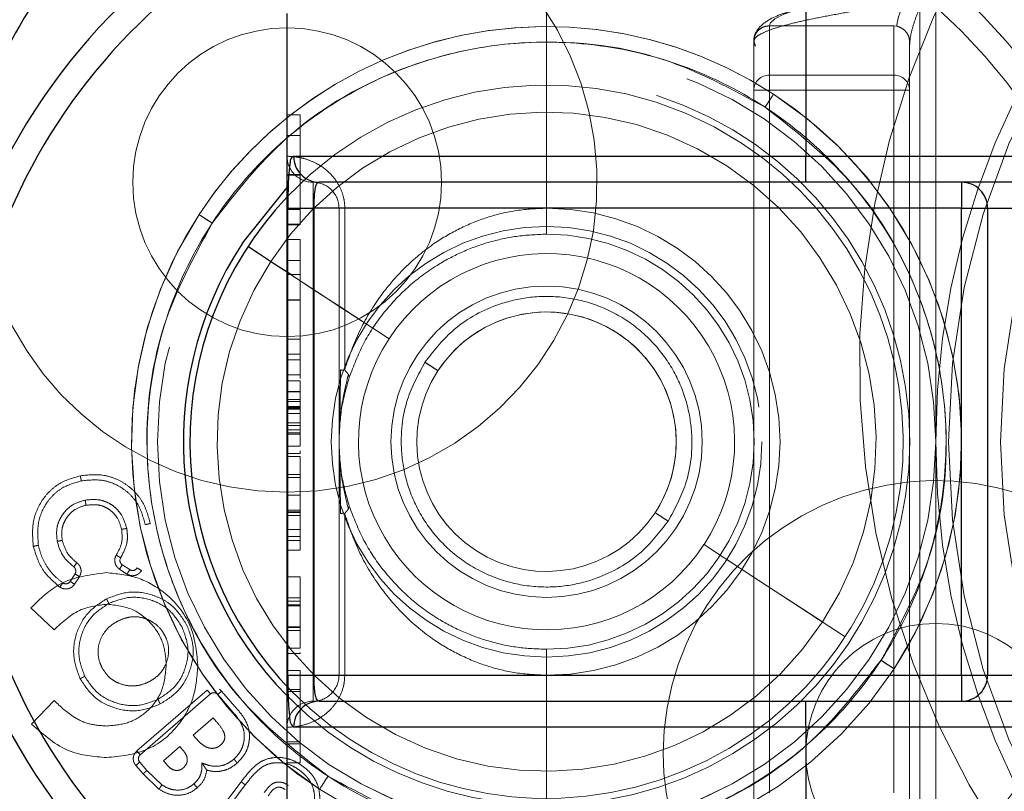
# Model space of a CAD drawing. Units: millimetres. Extents: x 2 to 424, y 4 to 413.
# Drawn here: x 200 to 201, y 193 to 194 of the extents above; entities that cross this region are included whole.
import ezdxf

# ---------------------------------------------------------------- set-up
doc = ezdxf.new("R2010")
doc.units = ezdxf.units.MM
doc.linetypes.add('HIDDEN', pattern=[1.905, 1.27, -0.635])

msp = doc.modelspace()

# ---------------------------------------------------------------- linework, layer by layer
at = {"color": 7, "linetype": 'Continuous', "lineweight": 25}
for p, q in [((200.50506, 193.63352), (200.50506, 193.45004)), ((200.00507, 192.76254), (200.00507, 193.58754)), ((200.01134, 193.45004), (200.50506, 193.45004)), ((200.50506, 193.45004), (200.81882, 193.45004)), ((200.50506, 193.42504), (200.50506, 193.45004)), ((199.96205, 193.36647), (200.00507, 193.41999)), ((200.50506, 193.42504), (200.03602, 193.42504)), ((200.83463, 193.42504), (200.50506, 193.42504)), ((200.65507, 193.42504), (200.65507, 193.40004)), ((200.00576, 192.95004), (200.00576, 193.40004)), ((200.00576, 193.40004), (200.03073, 193.40004)), ((200.65507, 193.40004), (200.03073, 193.40004)), ((200.03073, 193.40004), (200.03073, 192.95004)), ((200.65507, 193.40004), (200.68006, 193.40004)), ((200.65507, 192.95004), (200.65507, 193.40004)), ((200.68006, 193.40004), (200.70506, 193.40004)), ((200.68006, 193.40004), (200.68006, 192.95004)), ((200.00576, 192.95004), (200.03073, 192.95004)), ((200.03073, 192.95004), (200.65507, 192.95004)), ((200.65507, 192.95004), (200.65507, 192.92504)), ((200.65507, 192.95004), (200.68006, 192.95004)), ((200.68006, 192.95004), (200.70506, 192.95004)), ((200.03602, 192.92504), (200.50506, 192.92504)), ((200.50506, 192.90004), (200.50506, 192.92504)), ((200.50506, 192.92504), (200.83463, 192.92504)), ((200.50506, 192.90004), (200.01134, 192.90004)), ((200.81882, 192.90004), (200.50506, 192.90004)), ((200.50506, 192.90004), (200.50506, 192.71657))]:
    msp.add_line(p, q, dxfattribs=at)
at = {"color": 7, "linetype": 'HIDDEN', "lineweight": 18}
for p, q in [((200.63006, 193.60806), (200.63006, 193.17504)), ((200.61482, 193.5998), (200.61482, 192.76386)), ((200.61482, 193.59374), (200.61482, 192.76839)), ((200.25507, 193.40004), (200.25507, 193.58754)), ((200.46982, 193.52823), (200.46982, 193.57578)), ((200.58982, 193.57578), (200.46983, 193.57578)), ((200.58982, 193.57578), (200.58982, 193.52823)), ((200.59249, 193.57544), (200.58982, 193.57578)), ((200.59249, 193.57544), (200.59249, 193.57578)), ((200.45482, 193.56069), (200.45482, 193.56013)), ((200.60483, 193.56054), (200.60483, 193.5529)), ((200.45482, 193.56013), (200.45482, 192.7975)), ((200.60483, 193.5529), (200.60483, 192.80276)), ((200.46982, 193.51385), (200.46982, 193.52823)), ((200.58982, 193.52823), (200.46982, 193.52823)), ((200.58982, 193.51385), (200.58982, 193.52823)), ((200.46982, 193.51385), (200.45482, 193.51385)), ((200.46982, 192.83673), (200.46982, 193.51385)), ((200.46982, 193.51385), (200.58982, 193.51385)), ((200.58982, 193.51385), (200.58982, 192.83673)), ((200.58982, 193.51385), (200.60483, 193.51385)), ((200.01756, 193.49011), (200.00507, 193.49011)), ((200.01756, 193.49011), (200.01756, 193.4318)), ((200.01756, 193.47006), (200.00507, 193.47006)), ((200.01756, 193.43258), (200.00507, 193.43258)), ((200.01756, 193.4322), (200.00507, 193.4322)), ((200.01756, 193.43211), (200.00507, 193.43211)), ((200.01756, 193.4318), (200.00507, 193.4318)), ((200.01756, 193.4318), (200.01756, 193.38414)), ((200.03006, 193.42504), (200.03006, 192.92504)), ((200.05506, 192.95004), (200.05506, 193.40004)), ((200.06062, 193.40004), (200.05506, 193.40004)), ((200.06062, 193.24488), (200.06062, 193.40004)), ((200.25507, 193.40004), (200.25507, 193.37504)), ((200.01756, 193.39884), (200.00507, 193.39884)), ((200.01756, 193.38458), (200.00507, 193.38458)), ((200.01756, 193.38414), (200.00507, 193.38414)), ((200.01756, 193.36981), (200.00507, 193.36981)), ((200.01756, 193.36981), (200.01756, 193.31159)), ((200.01756, 193.34976), (200.00507, 193.34976)), ((200.01756, 193.33603), (200.00507, 193.33603)), ((200.01756, 193.3119), (200.00507, 193.3119)), ((200.01756, 193.31159), (200.00507, 193.31159)), ((200.01756, 193.3115), (200.00507, 193.3115)), ((200.01756, 193.31143), (200.00507, 193.31143)), ((200.01756, 193.31159), (200.01756, 193.25381)), ((200.01756, 193.27386), (200.00507, 193.27386)), ((200.01756, 193.25954), (200.00507, 193.25954)), ((200.01756, 193.25954), (200.01756, 193.23949)), ((200.01756, 193.25381), (200.00507, 193.25381)), ((200.01756, 193.23949), (200.00507, 193.23949)), ((200.01756, 193.23949), (200.01756, 193.23603)), ((200.06412, 193.24003), (200.06494, 193.23712)), ((200.01756, 193.23376), (200.00507, 193.23376)), ((200.01756, 193.23376), (200.01756, 193.21586)), ((200.01756, 193.2234), (200.00507, 193.2234)), ((200.01756, 193.22295), (200.00507, 193.22295)), ((200.01756, 193.21586), (200.00507, 193.21586)), ((200.01756, 193.21371), (200.00507, 193.21371)), ((200.01756, 193.21586), (200.01756, 193.19308)), ((200.01756, 193.20892), (200.00507, 193.20892)), ((200.01756, 193.20839), (200.00507, 193.20839)), ((200.01756, 193.20794), (200.00507, 193.20794)), ((200.01756, 193.20742), (200.00507, 193.20742)), ((200.01756, 193.20655), (200.00507, 193.20655)), ((200.01756, 193.20234), (200.00507, 193.20234)), ((200.01756, 193.19308), (200.00507, 193.19308)), ((200.01756, 193.1908), (200.00507, 193.1908)), ((200.01756, 193.19308), (200.01756, 193.17075)), ((200.01756, 193.19155), (200.01756, 193.1865)), ((200.01756, 193.1865), (200.00507, 193.1865)), ((200.01756, 193.18364), (200.00507, 193.18364)), ((200.01756, 193.18234), (200.00507, 193.18234)), ((200.05507, 193.17504), (200.05509, 193.17504)), ((200.05509, 193.17504), (200.0551, 193.17504)), ((200.0551, 193.17504), (200.0551, 193.17504)), ((200.63006, 193.17504), (200.63006, 192.74203)), ((200.01756, 193.17075), (200.00507, 193.17075)), ((200.01756, 193.16359), (200.00507, 193.16359)), ((200.01756, 193.16625), (200.01756, 193.16359)), ((200.01756, 193.16072), (200.00507, 193.16072)), ((200.01756, 193.16072), (200.01756, 193.14354)), ((200.01756, 193.14354), (200.00507, 193.14354)), ((200.01756, 193.14354), (200.01756, 193.12349)), ((200.01756, 193.14067), (200.00507, 193.14067)), ((200.01756, 193.12349), (200.00507, 193.12349)), ((200.01756, 193.12349), (200.01756, 193.1074)), ((200.01756, 193.10899), (200.00507, 193.10899)), ((200.01756, 193.1074), (200.00507, 193.1074)), ((200.01756, 193.10695), (200.00507, 193.10695)), ((200.01756, 193.1074), (200.01756, 193.09055)), ((200.06062, 192.95004), (200.06062, 193.10521)), ((200.06494, 193.11297), (200.06412, 193.11006)), ((200.01756, 193.10395), (200.00507, 193.10395)), ((200.01756, 193.09055), (200.00507, 193.09055)), ((200.01756, 193.09055), (200.01756, 193.0705)), ((200.01756, 193.08368), (200.00507, 193.08368)), ((200.01756, 193.07981), (200.00507, 193.07981)), ((200.01756, 193.0705), (200.00507, 193.0705)), ((199.8435, 193.05225), (199.85071, 193.04758)), ((199.84622, 193.05645), (199.85343, 193.05177)), ((199.79598, 193.04043), (199.80065, 193.04768)), ((199.80019, 193.03772), (199.80485, 193.04497)), ((200.01756, 193.04472), (200.00507, 193.04472)), ((200.01756, 193.04472), (200.01756, 193.02136)), ((200.01756, 193.02467), (200.00507, 193.02467)), ((200.01756, 193.02136), (200.00507, 193.02136)), ((200.01756, 193.02136), (200.01756, 192.97598)), ((199.7582, 193.01514), (199.78051, 192.99381)), ((200.01756, 193.01787), (200.00507, 193.01787)), ((200.01756, 193.01784), (200.00507, 193.01784)), ((200.01756, 193.01686), (200.00507, 193.01686)), ((200.01756, 192.99674), (200.00507, 192.99674)), ((200.01756, 192.99603), (200.00507, 192.99603)), ((200.01756, 192.99325), (200.00507, 192.99325)), ((200.01756, 192.97598), (200.00507, 192.97598)), ((200.25507, 192.97504), (200.25507, 192.95004)), ((200.01756, 192.97096), (200.00507, 192.97096)), ((200.01756, 192.97184), (200.01756, 192.97096)), ((200.01756, 192.95449), (200.00507, 192.95449)), ((200.01756, 192.95449), (200.01756, 192.93643)), ((200.05506, 192.95004), (200.06062, 192.95004)), ((200.25507, 192.76254), (200.25507, 192.95004)), ((199.92786, 192.93581), (199.86023, 192.87713)), ((199.92786, 192.93581), (199.93114, 192.93203)), ((199.94197, 192.93481), (199.93988, 192.93662)), ((199.95701, 192.91748), (199.94197, 192.93481)), ((200.01756, 192.93643), (200.00507, 192.93643)), ((200.01756, 192.93444), (200.00507, 192.93444)), ((200.01756, 192.93643), (200.01756, 192.88575)), ((199.78051, 192.92577), (199.75887, 192.90306)), ((199.93114, 192.93203), (199.86351, 192.87335)), ((199.95318, 192.91425), (199.93819, 192.93153)), ((199.93368, 192.90914), (199.91441, 192.89242)), ((199.93679, 192.90556), (199.93368, 192.90914)), ((199.91441, 192.89242), (199.917, 192.88946)), ((199.90163, 192.88133), (199.8858, 192.86759)), ((199.90433, 192.87822), (199.90163, 192.88133)), ((200.01756, 192.88575), (200.00507, 192.88575)), ((200.01756, 192.88389), (200.00507, 192.88389)), ((200.01756, 192.88575), (200.01756, 192.8657)), ((199.85923, 192.86303), (199.86621, 192.85497)), ((199.863, 192.8663), (199.86997, 192.85826)), ((199.8858, 192.86759), (199.88899, 192.86391)), ((200.01756, 192.8657), (200.00507, 192.8657)), ((199.86621, 192.85497), (199.88157, 192.84025)), ((199.88435, 192.84441), (199.86997, 192.85826)), ((199.9607, 192.84745), (199.92797, 192.80394)), ((199.96468, 192.84442), (199.93196, 192.80093))]:
    msp.add_line(p, q, dxfattribs=at)
at = {"color": 7, "linetype": 'HIDDEN', "lineweight": 18, "flags": 128}
for points in [[(200.61482, 193.61545), (200.61482, 193.61545), (200.60002, 193.61286), (200.5753, 193.60847), (200.55242, 193.60421), (200.53077, 193.59983), (200.51214, 193.59557), (200.496, 193.59118), (200.48373, 193.58692), (200.47501, 193.58253), (200.47055, 193.57827), (200.46984, 193.57578), (200.46984, 193.57578)], [(199.98926, 193.3487), (200.01478, 193.33203), (200.03583, 193.31827), (200.05791, 193.30385), (200.07761, 193.29098), (200.09222, 193.28143), (200.10333, 193.27418)], [(200.08135, 193.28853), (200.05584, 193.30521), (200.03478, 193.31896), (200.01271, 193.33338), (200.00866, 193.33603)], [(200.4068, 193.07591), (200.41791, 193.06865), (200.43252, 193.05911), (200.45222, 193.04624), (200.4743, 193.03181), (200.49535, 193.01806), (200.52087, 193.00139)], [(200.54284, 192.98703), (200.53174, 192.99429), (200.51712, 193.00383), (200.49742, 193.0167), (200.47535, 193.03113), (200.4543, 193.04488), (200.42878, 193.06155)], [(199.93819, 192.93153), (199.93826, 192.93159), (199.93848, 192.93178), (199.93883, 192.93208), (199.9393, 192.93249), (199.93987, 192.93299), (199.94052, 192.93355), (199.94123, 192.93417), (199.94197, 192.93481)]]:
    msp.add_lwpolyline(points, dxfattribs=at)
at = {"color": 8, "linetype": 'Continuous', "lineweight": 25, "flags": 128}
msp.add_lwpolyline([(200.00866, 193.33603), (199.99301, 193.34625), (199.97839, 193.3558), (199.96729, 193.36306)], dxfattribs=at)
at = {"color": 7, "linetype": 'HIDDEN', "lineweight": 18}
for centre, radius in [((201.38006, 193.17504), 0.7375), ((201.38006, 193.17504), 0.7375), ((201.38006, 193.17504), 0.6875), ((200.00506, 193.42504), 0.14875), ((200.25506, 193.17505), 0.375), ((200.25506, 193.17504), 0.375), ((200.25507, 193.17504), 0.2075), ((200.25506, 193.17504), 0.15), ((200.63006, 192.87504), 0.125)]:
    msp.add_circle(centre, radius, dxfattribs=at)
for centre, radius, start, end in [((201.38162, 193.2487), 0.825, 124.93396, 266.72501), ((201.38006, 193.17504), 0.75, 119.99969, 179.99996), ((200.00507, 193.42504), 0.29875, 270.00003, 83.29279), ((200.25505, 193.17503), 0.58751, 9.08904, 60.31182), ((200.25506, 193.17504), 0.5625, 7.42428, 61.75136), ((200.65374, 193.56731), 0.06183, 129.36419, 172.12752), ((200.25506, 193.17504), 0.4, 56.84195, 236.84252), ((200.25506, 193.17504), 0.4, 326.84209, 146.8427), ((200.25506, 193.17504), 0.35, 224.41545, 135.58455), ((200.46952, 193.51354), 0.0147, 88.80766, 178.77684), ((200.59012, 193.51353), 0.01471, 1.27258, 91.17135), ((200.25506, 193.17504), 0.34375, 56.84229, 136.65838), ((200.25506, 193.17504), 0.4, 236.84267, 56.84181), ((200.25507, 193.17504), 0.3175, 326.84248, 146.84223), ((200.25506, 193.17504), 0.34375, 224.42125, 56.84241), ((200.03006, 193.45004), 0.02499, 179.9875, 270.0049), ((200.03007, 193.40005), 0.025, 359.99073, 90.01027), ((200.25506, 193.17504), 0.225, 270.00077, 89.99923), ((200.00506, 193.42504), 0.29875, 186.707, 270.00027), ((200.25506, 193.17504), 0.4, 146.84256, 326.84223), ((200.25506, 193.17504), 0.2, 270.00074, 89.99926), ((200.25507, 193.17504), 0.18125, 326.84165, 146.84264), ((200.25507, 193.17504), 0.3175, 146.84248, 326.84223), ((200.25507, 193.17502), 0.12502, 90.00381, 146.83777), ((200.25506, 193.17504), 0.125, 326.84385, 146.84178), ((200.25506, 193.17504), 0.125, 326.8443, 89.99887), ((200.25506, 193.17504), 0.18125, 146.84165, 326.84264), ((200.25507, 193.17504), 0.125, 146.84385, 326.84178), ((201.38006, 193.17504), 0.75, 180.00004, 240.00031), ((200.63007, 192.87504), 0.2625, 30.27179, 179.9995), ((200.25505, 193.17505), 0.58751, 299.68835, 351.48317), ((199.13233, 196.41192), 3.39588, 281.05429, 281.13864), ((201.15624, 192.04189), 1.69294, 143.09887, 143.26803), ((200.98674, 194.98284), 2.2337, 239.1211, 239.24939), ((199.84893, 193.06064), 0.00499, 149.11605, 237.09968), ((199.79646, 193.05039), 0.00499, 327.1229, 53.22416), ((200.9602, 192.33145), 1.32912, 146.94336, 147.1589), ((200.96203, 192.33026), 1.32271, 146.94284, 147.15943), ((199.85615, 193.05597), 0.005, 237.05418, 329.01853), ((199.63189, 192.66763), 0.44838, 58.71519, 59.35418), ((199.36058, 193.33598), 0.52119, 324.71879, 325.26848), ((199.79178, 193.04314), 0.005, 235.01464, 327.17616), ((201.29502, 195.3618), 2.76331, 237.14751, 237.25117), ((199.6496, 192.80869), 0.28272, 56.69263, 57.70577), ((200.03006, 192.95004), 0.025, 269.99845, 0.00055), ((200.63006, 192.87504), 0.2625, 180.0002, 13.81911), ((199.93442, 192.92825), 0.005, 56.85563, 130.92962), ((199.93434, 192.92819), 0.0051, 40.99428, 56.54359), ((200.03007, 192.90004), 0.025, 90.01068, 179.99693), ((200.03126, 192.91187), 0.01312, 82.04812, 88.19212), ((200.89043, 193.76705), 1.36135, 220.82177, 221.03214), ((199.86678, 192.86957), 0.005, 130.9372, 220.93938), ((199.28891, 193.52479), 0.87361, 310.75489, 311.08275), ((200.25511, 193.17499), 0.56244, 298.24698, 326.84397), ((201.61754, 194.33451), 2.26174, 221.17832, 221.30501)]:
    msp.add_arc(centre, radius, start, end, dxfattribs=at)
at = {"color": 7, "linetype": 'Continuous', "lineweight": 25}
for centre, radius, start, end in [((200.25506, 193.17504), 0.5875, 60.312, 236.84277), ((200.25506, 193.17504), 0.5625, 61.7512, 298.2488), ((200.00506, 193.42505), 0.29875, 83.2922, 186.70768), ((200.03618, 193.44989), 0.02484, 179.63824, 269.64103), ((200.65507, 193.40005), 0.025, 359.98866, 90.00718), ((200.25507, 193.17504), 0.34375, 136.65851, 224.42075), ((200.25506, 193.17504), 0.35, 146.84229, 224.41579), ((200.65507, 192.95004), 0.025, 269.99282, 0.01134), ((200.03618, 192.9002), 0.02484, 90.35897, 180.36176)]:
    msp.add_arc(centre, radius, start, end, dxfattribs=at)
at = {"color": 7, "linetype": 'HIDDEN', "lineweight": 18}
for points, knots in [([(200.54767, 193.6032), (200.54299, 193.60233), (200.52597, 193.59917), (200.50011, 193.59309), (200.47413, 193.58519), (200.45899, 193.57467), (200.45351, 193.56356), (200.45576, 193.55781), (200.45647, 193.556)], [0, 0, 0, 0, 0.126646, 0.460575, 0.709606, 0.839554, 0.949213, 1, 1, 1, 1]), ([(200.61575, 193.60037), (200.61544, 193.60032), (200.61063, 193.59956), (200.59695, 193.5974), (200.57484, 193.59387), (200.54939, 193.58963), (200.52565, 193.58537), (200.5047, 193.58117), (200.48682, 193.57694), (200.47257, 193.57284), (200.4627, 193.56867), (200.45612, 193.56496), (200.45512, 193.56167), (200.45482, 193.56069)], [0, 0, 0, 0, 0.005564, 0.086874, 0.247216, 0.405163, 0.547189, 0.677732, 0.786226, 0.875853, 0.939823, 0.982157, 1, 1, 1, 1]), ([(200.60483, 193.5529), (200.60496, 193.55666), (200.60525, 193.56459), (200.6083, 193.57649), (200.61184, 193.58621), (200.61412, 193.59197), (200.61482, 193.59374)], [0, 0, 0, 0, 0.266316, 0.561213, 0.865052, 1, 1, 1, 1]), ([(200.45482, 193.56069), (200.45483, 193.56083), (200.45484, 193.56117), (200.45487, 193.56193), (200.45496, 193.56297), (200.45542, 193.56546), (200.45688, 193.56901), (200.46031, 193.57275), (200.46479, 193.57528), (200.46815, 193.57561), (200.46983, 193.57578)], [0, 0, 0, 0, 0.017715, 0.042478, 0.096643, 0.151329, 0.363198, 0.574457, 0.786803, 1, 1, 1, 1]), ([(200.59249, 193.57544), (200.59386, 193.57499), (200.59683, 193.57403), (200.60059, 193.57123), (200.60336, 193.56753), (200.60467, 193.56383), (200.60478, 193.56148), (200.60483, 193.56054)], [0, 0, 0, 0, 0.206711, 0.446949, 0.661445, 0.864394, 1, 1, 1, 1]), ([(200.04449, 192.85273), (200.01568, 192.87517), (199.95041, 192.926), (199.89528, 193.02427), (199.87039, 193.12352), (199.86822, 193.21124), (199.88748, 193.30195), (199.92941, 193.3878), (199.99119, 193.46069), (200.06652, 193.51477), (200.14772, 193.54802), (200.24861, 193.56509), (200.36075, 193.55408), (200.43351, 193.51473), (200.46564, 193.49735)], [0, 0, 0, 0, 0.09032, 0.204566, 0.271422, 0.343939, 0.420787, 0.500002, 0.579217, 0.656066, 0.72858, 0.795439, 0.909683, 1, 1, 1, 1]), ([(200.46564, 193.49735), (200.43351, 193.51473), (200.36075, 193.55408), (200.24861, 193.56509), (200.14772, 193.54802), (200.06652, 193.51477), (199.99119, 193.46069), (199.92941, 193.3878), (199.88748, 193.30195), (199.86822, 193.21124), (199.87039, 193.12352), (199.89528, 193.02427), (199.95041, 192.926), (200.01568, 192.87517), (200.04449, 192.85273)], [0, 0, 0, 0, 0.090317, 0.204561, 0.27142, 0.343934, 0.420783, 0.499998, 0.579213, 0.656061, 0.728578, 0.795434, 0.90968, 1, 1, 1, 1]), ([(199.93275, 193.38562), (199.9552, 193.41443), (200.00602, 193.4797), (200.10429, 193.53483), (200.20354, 193.55972), (200.29126, 193.56189), (200.38197, 193.54263), (200.46782, 193.50069), (200.54071, 193.43892), (200.59479, 193.36359), (200.62803, 193.28238), (200.64512, 193.1815), (200.6341, 193.06936), (200.59475, 192.9966), (200.57738, 192.96447)], [0, 0, 0, 0, 0.090319, 0.204563, 0.271418, 0.343937, 0.420787, 0.499998, 0.579215, 0.656064, 0.72858, 0.795437, 0.909682, 1, 1, 1, 1]), ([(200.57738, 192.96447), (200.59475, 192.9966), (200.6341, 193.06936), (200.64512, 193.1815), (200.62803, 193.28238), (200.59479, 193.36359), (200.54071, 193.43892), (200.46782, 193.50069), (200.38197, 193.54263), (200.29126, 193.56189), (200.20354, 193.55972), (200.10429, 193.53483), (200.00602, 193.4797), (199.9552, 193.41443), (199.93275, 193.38562)], [0, 0, 0, 0, 0.090318, 0.204563, 0.27142, 0.343936, 0.420785, 0.500002, 0.579213, 0.656063, 0.728582, 0.795437, 0.909681, 1, 1, 1, 1]), ([(200.46564, 193.49735), (200.46677, 193.49908), (200.46889, 193.50231), (200.47146, 193.50628), (200.47308, 193.50874), (200.4737, 193.50969), (200.47385, 193.50991)], [0, 0, 0, 0, 0.412257, 0.773562, 0.946135, 1, 1, 1, 1]), ([(200.46564, 193.49735), (200.49445, 193.47491), (200.55972, 193.42409), (200.61485, 193.32581), (200.63974, 193.22657), (200.64191, 193.13885), (200.62265, 193.04814), (200.58072, 192.96229), (200.51894, 192.8894), (200.44361, 192.83532), (200.3624, 192.80207), (200.26152, 192.785), (200.14938, 192.79601), (200.07662, 192.83536), (200.04449, 192.85273)], [0, 0, 0, 0, 0.09032, 0.204564, 0.271422, 0.343938, 0.420787, 0.5, 0.579214, 0.656067, 0.728586, 0.795439, 0.909683, 1, 1, 1, 1]), ([(200.04449, 192.85273), (200.07662, 192.83536), (200.14938, 192.79601), (200.26152, 192.785), (200.3624, 192.80207), (200.44361, 192.83532), (200.51894, 192.8894), (200.58072, 192.96229), (200.62265, 193.04814), (200.64191, 193.13885), (200.63974, 193.22657), (200.61485, 193.32581), (200.55972, 193.42409), (200.49445, 193.47491), (200.46564, 193.49735)], [0, 0, 0, 0, 0.090317, 0.204561, 0.271414, 0.343933, 0.420786, 0.5, 0.579213, 0.656062, 0.728578, 0.795436, 0.90968, 1, 1, 1, 1]), ([(200.06062, 193.40004), (200.06061, 193.40077), (200.06055, 193.40475), (200.0593, 193.41241), (200.05496, 193.42314), (200.04659, 193.43431), (200.03527, 193.44268), (200.02394, 193.44736), (200.01513, 193.44938), (200.00908, 193.44999), (200.00588, 193.45003), (200.00507, 193.45004)], [0, 0, 0, 0, 0.026349, 0.144335, 0.278492, 0.442207, 0.643984, 0.780417, 0.883965, 0.970426, 1, 1, 1, 1]), ([(200.25507, 193.40004), (200.24547, 193.39961), (200.22603, 193.39874), (200.19789, 193.39179), (200.17127, 193.38107), (200.14426, 193.36525), (200.11763, 193.34326), (200.09336, 193.31455), (200.07344, 193.28164), (200.06497, 193.25733), (200.06062, 193.24488)], [0, 0, 0, 0, 0.107973, 0.218598, 0.32433, 0.430234, 0.569799, 0.71086, 0.851816, 1, 1, 1, 1]), ([(199.93275, 193.38562), (199.93103, 193.38674), (199.92779, 193.38886), (199.92383, 193.39144), (199.92137, 193.39306), (199.92042, 193.39367), (199.92019, 193.39382)], [0, 0, 0, 0, 0.4119994, 0.7735217, 0.945867, 1, 1, 1, 1]), ([(199.92019, 193.39382), (199.92057, 193.39358), (199.9221, 193.39258), (199.92494, 193.39073), (199.92875, 193.38823), (199.9314, 193.3865), (199.93275, 193.38562)], [0, 0, 0, 0, 0.089155, 0.366742, 0.676227, 1, 1, 1, 1]), ([(199.93275, 193.38562), (199.91538, 193.35349), (199.87603, 193.28073), (199.86501, 193.16859), (199.8821, 193.0677), (199.91534, 192.9865), (199.96942, 192.91117), (200.04231, 192.84939), (200.12816, 192.80746), (200.21887, 192.78819), (200.30659, 192.79037), (200.40584, 192.81526), (200.50411, 192.87039), (200.55494, 192.93565), (200.57738, 192.96447)], [0, 0, 0, 0, 0.090319, 0.204563, 0.27142, 0.343936, 0.420784, 0.500001, 0.579212, 0.656065, 0.72858, 0.795435, 0.909682, 1, 1, 1, 1]), ([(199.93275, 193.38562), (199.91538, 193.35349), (199.87603, 193.28073), (199.86501, 193.16859), (199.8821, 193.0677), (199.91534, 192.9865), (199.96942, 192.91117), (200.04231, 192.84939), (200.12816, 192.80746), (200.21887, 192.78819), (200.30659, 192.79037), (200.40584, 192.81526), (200.50411, 192.87039), (200.55494, 192.93565), (200.57738, 192.96447)], [0, 0, 0, 0, 0.090319, 0.204563, 0.27142, 0.343936, 0.420784, 0.500001, 0.579212, 0.656065, 0.72858, 0.795435, 0.909682, 1, 1, 1, 1]), ([(200.06494, 193.23712), (200.06913, 193.24803), (200.07749, 193.26982), (200.09683, 193.29888), (200.12069, 193.32458), (200.1465, 193.34397), (200.17306, 193.35814), (200.19874, 193.36757), (200.2264, 193.37384), (200.24535, 193.37463), (200.25507, 193.37504)], [0, 0, 0, 0, 0.139428, 0.278617, 0.414377, 0.557408, 0.662435, 0.773496, 0.883838, 1, 1, 1, 1]), ([(200.13786, 193.25162), (200.14602, 193.26209), (200.16451, 193.28582), (200.20024, 193.30587), (200.23633, 193.31493), (200.26823, 193.31572), (200.30121, 193.30871), (200.33243, 193.29346), (200.35894, 193.271), (200.37861, 193.24361), (200.39068, 193.21407), (200.39691, 193.17739), (200.3929, 193.13661), (200.37858, 193.11015), (200.37226, 193.09847)], [0, 0, 0, 0, 0.090324, 0.204565, 0.271415, 0.343941, 0.420783, 0.500005, 0.579219, 0.656066, 0.728577, 0.795435, 0.909678, 1, 1, 1, 1]), ([(200.13786, 193.25162), (200.14602, 193.26209), (200.16451, 193.28582), (200.20024, 193.30587), (200.23633, 193.31493), (200.26823, 193.31572), (200.30121, 193.30871), (200.33243, 193.29346), (200.35894, 193.271), (200.37861, 193.24361), (200.39068, 193.21407), (200.39691, 193.17739), (200.3929, 193.13661), (200.37858, 193.11015), (200.37226, 193.09847)], [0, 0, 0, 0, 0.090324, 0.204565, 0.271415, 0.343941, 0.420783, 0.500005, 0.579219, 0.656066, 0.728577, 0.795435, 0.909678, 1, 1, 1, 1]), ([(200.37226, 193.09847), (200.36411, 193.08799), (200.34563, 193.06426), (200.30989, 193.04421), (200.2738, 193.03516), (200.2419, 193.03437), (200.20892, 193.04138), (200.1777, 193.05662), (200.15119, 193.07909), (200.13153, 193.10648), (200.11943, 193.13601), (200.11323, 193.1727), (200.11724, 193.21347), (200.13154, 193.23993), (200.13786, 193.25162)], [0, 0, 0, 0, 0.090309, 0.204558, 0.271417, 0.343936, 0.420779, 0.500002, 0.579217, 0.656065, 0.728583, 0.795439, 0.909684, 1, 1, 1, 1]), ([(200.37226, 193.09847), (200.36411, 193.08799), (200.34563, 193.06426), (200.30989, 193.04421), (200.2738, 193.03516), (200.2419, 193.03437), (200.20892, 193.04138), (200.1777, 193.05662), (200.15119, 193.07909), (200.13153, 193.10648), (200.11943, 193.13601), (200.11323, 193.1727), (200.11724, 193.21347), (200.13154, 193.23993), (200.13786, 193.25162)], [0, 0, 0, 0, 0.090309, 0.204558, 0.271417, 0.343936, 0.420779, 0.500002, 0.579217, 0.656065, 0.728583, 0.795439, 0.909684, 1, 1, 1, 1]), ([(200.15042, 193.24341), (200.15004, 193.24365), (200.14851, 193.24466), (200.14568, 193.24651), (200.14187, 193.249), (200.13921, 193.25073), (200.13786, 193.25162)], [0, 0, 0, 0, 0.088758, 0.366402, 0.676368, 1, 1, 1, 1]), ([(200.13786, 193.25162), (200.13959, 193.25049), (200.14283, 193.24837), (200.14679, 193.24578), (200.14925, 193.24418), (200.15019, 193.24356), (200.15042, 193.24341)], [0, 0, 0, 0, 0.412501, 0.774099, 0.94648, 1, 1, 1, 1]), ([(200.05649, 193.24424), (200.05638, 193.23113), (200.05617, 193.20806), (200.05543, 193.185), (200.0551, 193.17504)], [0, 0, 0, 0, 0.568295, 1, 1, 1, 1]), ([(200.06412, 193.24003), (200.06125, 193.22788), (200.0562, 193.20648), (200.05543, 193.18453), (200.0551, 193.17504)], [0, 0, 0, 0, 0.567906, 1, 1, 1, 1]), ([(200.05649, 193.24424), (200.05739, 193.24409), (200.05862, 193.24387), (200.05999, 193.24419), (200.06042, 193.24451), (200.06057, 193.24471), (200.0606, 193.24482), (200.06062, 193.24488)], [0, 0, 0, 0, 0.60821, 0.833823, 0.921364, 0.961047, 1, 1, 1, 1]), ([(200.06062, 193.24488), (200.06063, 193.24479), (200.06064, 193.24462), (200.06073, 193.24426), (200.06104, 193.24357), (200.06218, 193.24209), (200.06331, 193.24089), (200.06412, 193.24003)], [0, 0, 0, 0, 0.041277, 0.084773, 0.180962, 0.415413, 1, 1, 1, 1]), ([(200.06494, 193.23712), (200.06208, 193.22703), (200.05633, 193.20674), (200.05549, 193.18565), (200.05506, 193.17504)], [0, 0, 0, 0, 0.49665, 1, 1, 1, 1]), ([(200.05506, 193.17504), (200.05549, 193.16443), (200.05633, 193.14335), (200.06208, 193.12305), (200.06494, 193.11297)], [0, 0, 0, 0, 0.50335, 1, 1, 1, 1]), ([(200.05649, 193.10584), (200.05638, 193.11895), (200.05617, 193.14203), (200.05543, 193.16509), (200.0551, 193.17504)], [0, 0, 0, 0, 0.568295, 1, 1, 1, 1]), ([(200.06412, 193.11006), (200.06125, 193.12221), (200.0562, 193.14361), (200.05543, 193.16556), (200.0551, 193.17504)], [0, 0, 0, 0, 0.567906, 1, 1, 1, 1]), ([(199.87325, 193.09615), (199.87117, 193.10358), (199.86804, 193.11471), (199.85856, 193.12685), (199.84978, 193.13428), (199.83967, 193.13976), (199.82492, 193.14424), (199.81344, 193.14303), (199.8058, 193.14222)], [0, 0, 0, 0, 0.250354, 0.374771, 0.500016, 0.626088, 0.750851, 1, 1, 1, 1]), ([(199.8058, 193.14222), (199.79844, 193.1401), (199.78739, 193.13691), (199.77559, 193.12711), (199.76608, 193.11531), (199.75862, 193.0971), (199.75985, 193.08188), (199.76047, 193.07428)], [0, 0, 0, 0, 0.249729, 0.374942, 0.500004, 0.750407, 1, 1, 1, 1]), ([(199.76538, 193.07521), (199.76481, 193.08216), (199.76367, 193.09606), (199.77045, 193.1127), (199.7791, 193.12352), (199.7899, 193.13248), (199.8, 193.13538), (199.80673, 193.13731)], [0, 0, 0, 0, 0.249739, 0.499577, 0.624921, 0.750319, 1, 1, 1, 1]), ([(199.80673, 193.13731), (199.80672, 193.13736), (199.80667, 193.13766), (199.80656, 193.13819), (199.80641, 193.13899), (199.80624, 193.13992), (199.80603, 193.14102), (199.80588, 193.14181), (199.8058, 193.14222)], [0, 0, 0, 0, 0.032139, 0.182245, 0.32571, 0.518328, 0.750025, 1, 1, 1, 1]), ([(199.80673, 193.13731), (199.81373, 193.13806), (199.82424, 193.1392), (199.83774, 193.13511), (199.84698, 193.1301), (199.855, 193.12329), (199.86364, 193.11216), (199.86646, 193.10198), (199.86834, 193.0952)], [0, 0, 0, 0, 0.249525, 0.374709, 0.499995, 0.625211, 0.750444, 1, 1, 1, 1]), ([(199.81036, 193.11873), (199.80603, 193.11748), (199.79954, 193.11561), (199.7926, 193.10987), (199.78834, 193.10469), (199.78512, 193.09881), (199.78235, 193.09024), (199.78301, 193.08352), (199.78345, 193.07904)], [0, 0, 0, 0, 0.249513, 0.374799, 0.500109, 0.625389, 0.750611, 1, 1, 1, 1]), ([(199.85044, 193.09149), (199.84917, 193.09587), (199.84727, 193.10245), (199.84165, 193.10965), (199.83652, 193.11415), (199.83048, 193.11734), (199.82171, 193.11993), (199.81489, 193.11921), (199.81036, 193.11873)], [0, 0, 0, 0, 0.249479, 0.374692, 0.499954, 0.625227, 0.750559, 1, 1, 1, 1]), ([(199.81036, 193.11873), (199.81038, 193.11861), (199.81043, 193.11836), (199.8105, 193.11802), (199.81062, 193.11734), (199.81081, 193.1164), (199.81107, 193.11511), (199.81123, 193.11427), (199.81132, 193.11382)], [0, 0, 0, 0, 0.074899, 0.147238, 0.21107, 0.490722, 0.722779, 1, 1, 1, 1]), ([(199.81132, 193.11382), (199.8152, 193.11425), (199.82101, 193.11489), (199.82851, 193.1127), (199.83367, 193.10999), (199.83806, 193.10612), (199.84284, 193.09995), (199.84446, 193.09431), (199.84553, 193.09056)], [0, 0, 0, 0, 0.249489, 0.374047, 0.499925, 0.624612, 0.750829, 1, 1, 1, 1]), ([(199.78836, 193.08001), (199.78797, 193.08383), (199.78739, 193.08956), (199.78976, 193.09687), (199.79253, 193.1019), (199.79617, 193.10632), (199.8021, 193.11122), (199.80763, 193.11278), (199.81132, 193.11382)], [0, 0, 0, 0, 0.249434, 0.374776, 0.499804, 0.626731, 0.75064, 1, 1, 1, 1]), ([(200.05649, 193.10584), (200.05739, 193.106), (200.05862, 193.10622), (200.05999, 193.1059), (200.06042, 193.10558), (200.06057, 193.10538), (200.0606, 193.10527), (200.06062, 193.10521)], [0, 0, 0, 0, 0.60821, 0.833823, 0.921364, 0.961047, 1, 1, 1, 1]), ([(200.06412, 193.11006), (200.06331, 193.1092), (200.06218, 193.10799), (200.06104, 193.10652), (200.06073, 193.10582), (200.06064, 193.10547), (200.06063, 193.10529), (200.06062, 193.10521)], [0, 0, 0, 0, 0.584587, 0.819038, 0.915227, 0.958723, 1, 1, 1, 1]), ([(200.06062, 193.10521), (200.06484, 193.09307), (200.07329, 193.06876), (200.09297, 193.03609), (200.11738, 193.00707), (200.14378, 192.98516), (200.17105, 192.96913), (200.19734, 192.95849), (200.22568, 192.95141), (200.24511, 192.9505), (200.25507, 192.95004)], [0, 0, 0, 0, 0.144376, 0.289142, 0.426374, 0.569766, 0.673026, 0.781402, 0.888061, 1, 1, 1, 1]), ([(200.25507, 192.97504), (200.24569, 192.97543), (200.22674, 192.9762), (200.19928, 192.98235), (200.17327, 192.99185), (200.14695, 193.00583), (200.12093, 193.02529), (200.09722, 193.05071), (200.07765, 193.07997), (200.06925, 193.10177), (200.06494, 193.11297)], [0, 0, 0, 0, 0.112105, 0.226505, 0.334919, 0.442593, 0.58193, 0.721383, 0.856753, 1, 1, 1, 1]), ([(200.37226, 193.09847), (200.37054, 193.0996), (200.3673, 193.10172), (200.36334, 193.1043), (200.36088, 193.10591), (200.35994, 193.10653), (200.35971, 193.10668)], [0, 0, 0, 0, 0.412048, 0.774005, 0.94625, 1, 1, 1, 1]), ([(200.35971, 193.10668), (200.36009, 193.10643), (200.36162, 193.10543), (200.36445, 193.10358), (200.36826, 193.10109), (200.37091, 193.09936), (200.37226, 193.09847)], [0, 0, 0, 0, 0.0887946, 0.3665542, 0.6766489, 1, 1, 1, 1]), ([(199.86834, 193.0952), (199.8684, 193.09521), (199.8687, 193.09527), (199.86923, 193.09537), (199.87003, 193.09553), (199.87096, 193.09571), (199.87206, 193.09592), (199.87284, 193.09607), (199.87325, 193.09615)], [0, 0, 0, 0, 0.032017, 0.183955, 0.326728, 0.520248, 0.750999, 1, 1, 1, 1]), ([(199.84553, 193.09056), (199.84595, 193.08618), (199.84678, 193.07738), (199.8425, 193.06964), (199.84035, 193.06577)], [0, 0, 0, 0, 0.4983824, 1, 1, 1, 1]), ([(199.84464, 193.0632), (199.84698, 193.0676), (199.8505, 193.07419), (199.85148, 193.08415), (199.85079, 193.08904), (199.85044, 193.09149)], [0, 0, 0, 0, 0.499211, 0.749588, 1, 1, 1, 1]), ([(199.85044, 193.09149), (199.85039, 193.09148), (199.85008, 193.09143), (199.84954, 193.09133), (199.84874, 193.09118), (199.84782, 193.091), (199.84672, 193.09079), (199.84593, 193.09064), (199.84553, 193.09056)], [0, 0, 0, 0, 0.033243, 0.185476, 0.328801, 0.521444, 0.752028, 1, 1, 1, 1]), ([(199.78345, 193.07904), (199.78493, 193.07417), (199.78789, 193.06441), (199.79559, 193.05773), (199.79945, 193.05439)], [0, 0, 0, 0, 0.4994492, 1, 1, 1, 1]), ([(199.80244, 193.05839), (199.79906, 193.0613), (199.79229, 193.06715), (199.78967, 193.07571), (199.78836, 193.08001)], [0, 0, 0, 0, 0.498653, 1, 1, 1, 1]), ([(199.76538, 193.07521), (199.76533, 193.0752), (199.76503, 193.07514), (199.7645, 193.07504), (199.7637, 193.07489), (199.76277, 193.07471), (199.76167, 193.0745), (199.76088, 193.07436), (199.76047, 193.07428)], [0, 0, 0, 0, 0.033349, 0.181942, 0.325118, 0.518242, 0.74928, 1, 1, 1, 1]), ([(199.76047, 193.07428), (199.76281, 193.06651), (199.7675, 193.05092), (199.77984, 193.04028), (199.78604, 193.03495)], [0, 0, 0, 0, 0.497964, 1, 1, 1, 1]), ([(199.78891, 193.03904), (199.786, 193.04132), (199.78018, 193.04587), (199.77338, 193.05468), (199.76805, 193.06445), (199.76627, 193.07162), (199.76538, 193.07521)], [0, 0, 0, 0, 0.249977, 0.500067, 0.750048, 1, 1, 1, 1]), ([(199.80485, 193.04497), (199.8054, 193.04605), (199.80653, 193.0483), (199.80651, 193.05219), (199.80518, 193.05585), (199.80333, 193.05756), (199.80244, 193.05839)], [0, 0, 0, 0, 0.240978, 0.499984, 0.758912, 1, 1, 1, 1]), ([(199.84035, 193.06577), (199.83983, 193.06464), (199.83876, 193.0623), (199.83896, 193.05832), (199.84055, 193.05466), (199.84254, 193.05303), (199.8435, 193.05225)], [0, 0, 0, 0, 0.240592, 0.500009, 0.759579, 1, 1, 1, 1]), ([(199.83052, 193.04889), (199.81494, 193.04681), (199.78707, 193.0431), (199.76703, 193.0237), (199.7582, 193.01514)], [0, 0, 0, 0, 0.55903, 1, 1, 1, 1]), ([(199.83052, 193.04889), (199.81494, 193.04681), (199.78707, 193.0431), (199.76703, 193.0237), (199.7582, 193.01514)], [0, 0, 0, 0, 0.55903, 1, 1, 1, 1]), ([(199.919, 192.96006), (199.91766, 192.97321), (199.91497, 192.99947), (199.89089, 193.02879), (199.86135, 193.04588), (199.84079, 193.04789), (199.83052, 193.04889)], [0, 0, 0, 0, 0.279816, 0.559016, 0.779568, 1, 1, 1, 1]), ([(199.919, 192.96006), (199.91766, 192.97321), (199.91497, 192.99947), (199.89089, 193.02879), (199.86135, 193.04588), (199.84079, 193.04789), (199.83052, 193.04889)], [0, 0, 0, 0, 0.279816, 0.559016, 0.779568, 1, 1, 1, 1]), ([(199.85071, 193.04758), (199.85186, 193.04699), (199.85364, 193.0461), (199.85633, 193.0459), (199.85841, 193.04615), (199.8604, 193.04684), (199.86273, 193.0482), (199.86395, 193.04979), (199.86473, 193.05082)], [0, 0, 0, 0, 0.2388324, 0.3679183, 0.5000594, 0.6288519, 0.76092, 1, 1, 1, 1]), ([(199.78604, 193.03495), (199.78717, 193.03432), (199.78892, 193.03337), (199.79161, 193.03307), (199.79371, 193.03325), (199.79573, 193.03387), (199.79811, 193.03516), (199.79937, 193.03672), (199.80019, 193.03772)], [0, 0, 0, 0, 0.238756, 0.367976, 0.500227, 0.629214, 0.761149, 1, 1, 1, 1]), ([(199.90821, 192.99869), (199.90414, 193.00512), (199.89803, 193.01478), (199.88541, 193.02334), (199.87155, 193.02906), (199.85224, 193.03187), (199.83807, 193.02642), (199.831, 193.0237)], [0, 0, 0, 0, 0.250393, 0.375745, 0.500703, 0.750818, 1, 1, 1, 1]), ([(199.831, 193.0237), (199.82465, 193.01957), (199.81197, 193.01131), (199.80092, 192.99093), (199.7977, 192.96799), (199.80297, 192.9538), (199.8056, 192.94672)], [0, 0, 0, 0, 0.250398, 0.499798, 0.750467, 1, 1, 1, 1]), ([(199.83324, 193.01923), (199.83321, 193.01928), (199.83308, 193.01955), (199.83283, 193.02003), (199.83247, 193.02076), (199.83205, 193.02161), (199.83154, 193.02261), (199.83119, 193.02333), (199.831, 193.0237)], [0, 0, 0, 0, 0.031875, 0.181889, 0.325645, 0.518312, 0.750283, 1, 1, 1, 1]), ([(199.83324, 193.01923), (199.83971, 193.02173), (199.85265, 193.02673), (199.87029, 193.02415), (199.88297, 193.01894), (199.89449, 193.01112), (199.90005, 193.0023), (199.90375, 192.99643)], [0, 0, 0, 0, 0.249691, 0.499456, 0.624884, 0.750252, 1, 1, 1, 1]), ([(199.78051, 192.99381), (199.78869, 193.00148), (199.8033, 193.01516), (199.82303, 193.01745), (199.83171, 193.01847)], [0, 0, 0, 0, 0.560076, 1, 1, 1, 1]), ([(199.81005, 192.949), (199.80765, 192.95548), (199.80285, 192.96842), (199.8058, 192.98935), (199.81588, 193.00793), (199.82745, 193.01546), (199.83324, 193.01923)], [0, 0, 0, 0, 0.249924, 0.500041, 0.750042, 1, 1, 1, 1]), ([(199.83171, 193.01847), (199.84023, 193.01747), (199.85729, 193.01549), (199.87594, 192.99943), (199.88701, 192.98022), (199.88806, 192.96683), (199.88858, 192.96013)], [0, 0, 0, 0, 0.279549, 0.559148, 0.779456, 1, 1, 1, 1]), ([(199.83171, 193.01847), (199.84023, 193.01747), (199.85729, 193.01549), (199.87594, 192.99943), (199.88701, 192.98022), (199.88806, 192.96683), (199.88858, 192.96013)], [0, 0, 0, 0, 0.279549, 0.559148, 0.779456, 1, 1, 1, 1]), ([(199.84222, 193.00232), (199.84014, 193.00115), (199.83592, 192.99877), (199.82966, 192.99295), (199.82459, 192.98447), (199.8222, 192.97358), (199.82352, 192.96429), (199.82582, 192.95926), (199.82657, 192.95762)], [0, 0, 0, 0, 0.135193, 0.274703, 0.480769, 0.686312, 0.897496, 1, 1, 1, 1]), ([(199.87099, 193.00359), (199.86779, 193.00472), (199.86274, 193.00651), (199.85533, 193.00646), (199.84883, 193.00529), (199.84459, 193.00339), (199.84222, 193.00232)], [0, 0, 0, 0, 0.338235, 0.534502, 0.738335, 1, 1, 1, 1]), ([(199.88733, 192.98809), (199.88629, 192.98988), (199.88349, 192.99474), (199.87779, 193.00017), (199.87281, 193.00268), (199.87099, 193.00359)], [0, 0, 0, 0, 0.270703, 0.733448, 1, 1, 1, 1]), ([(199.90375, 192.99643), (199.90622, 192.99001), (199.91117, 192.97717), (199.90778, 192.95643), (199.89796, 192.93788), (199.88636, 192.9305), (199.88055, 192.9268)], [0, 0, 0, 0, 0.249997, 0.499941, 0.749926, 1, 1, 1, 1]), ([(199.88282, 192.92235), (199.88915, 192.92638), (199.90183, 192.93447), (199.91261, 192.95475), (199.91633, 192.9775), (199.91092, 192.99161), (199.90821, 192.99869)], [0, 0, 0, 0, 0.249038, 0.499096, 0.748913, 1, 1, 1, 1]), ([(199.87182, 192.94373), (199.8738, 192.94485), (199.87782, 192.94714), (199.88276, 192.95177), (199.88662, 192.95718), (199.88987, 192.96454), (199.89157, 192.97418), (199.88985, 192.98278), (199.8878, 192.9871), (199.88733, 192.98809)], [0, 0, 0, 0, 0.130431, 0.265137, 0.385227, 0.509964, 0.725133, 0.937027, 1, 1, 1, 1]), ([(200.58993, 192.95627), (200.58956, 192.95651), (200.58803, 192.95751), (200.58519, 192.95936), (200.58138, 192.96185), (200.57873, 192.96358), (200.57738, 192.96447)], [0, 0, 0, 0, 0.0887949, 0.3665543, 0.6766491, 1, 1, 1, 1]), ([(200.57738, 192.96447), (200.5791, 192.96334), (200.58234, 192.96122), (200.5863, 192.95864), (200.58876, 192.95703), (200.5897, 192.95641), (200.58993, 192.95627)], [0, 0, 0, 0, 0.4120486, 0.7740046, 0.9462496, 1, 1, 1, 1]), ([(199.82657, 192.95762), (199.82833, 192.95473), (199.83116, 192.9501), (199.83699, 192.94529), (199.84371, 192.94171), (199.85112, 192.93976), (199.85861, 192.93967), (199.86518, 192.94078), (199.86943, 192.94267), (199.87182, 192.94373)], [0, 0, 0, 0, 0.191416, 0.306405, 0.42631, 0.623447, 0.735586, 0.851717, 1, 1, 1, 1]), ([(199.83099, 192.8707), (199.84421, 192.87201), (199.87063, 192.87464), (199.9003, 192.89879), (199.91677, 192.92899), (199.91826, 192.9497), (199.919, 192.96006)], [0, 0, 0, 0, 0.279824, 0.559136, 0.779369, 1, 1, 1, 1]), ([(199.83099, 192.8707), (199.84421, 192.87201), (199.87063, 192.87464), (199.9003, 192.89879), (199.91677, 192.92899), (199.91826, 192.9497), (199.919, 192.96006)], [0, 0, 0, 0, 0.279824, 0.559136, 0.779369, 1, 1, 1, 1]), ([(199.88858, 192.96013), (199.88777, 192.95147), (199.88616, 192.93417), (199.87106, 192.9142), (199.85149, 192.90289), (199.83792, 192.90171), (199.83113, 192.90112)], [0, 0, 0, 0, 0.28003, 0.559228, 0.779499, 1, 1, 1, 1]), ([(199.88858, 192.96013), (199.88777, 192.95147), (199.88616, 192.93417), (199.87106, 192.9142), (199.85149, 192.90289), (199.83792, 192.90171), (199.83113, 192.90112)], [0, 0, 0, 0, 0.28003, 0.559228, 0.779499, 1, 1, 1, 1]), ([(199.81005, 192.949), (199.80994, 192.94895), (199.80972, 192.94884), (199.80942, 192.94867), (199.80881, 192.94836), (199.80796, 192.94792), (199.80678, 192.94732), (199.80602, 192.94693), (199.8056, 192.94672)], [0, 0, 0, 0, 0.0752835, 0.1458645, 0.2078056, 0.4844763, 0.7187072, 1, 1, 1, 1]), ([(199.8056, 192.94672), (199.80976, 192.94036), (199.81805, 192.92766), (199.83881, 192.91739), (199.86166, 192.91407), (199.87577, 192.91959), (199.88282, 192.92235)], [0, 0, 0, 0, 0.250227, 0.500033, 0.750356, 1, 1, 1, 1]), ([(199.88055, 192.9268), (199.87411, 192.92427), (199.86123, 192.91921), (199.84036, 192.92226), (199.8214, 192.9316), (199.81383, 192.9432), (199.81005, 192.949)], [0, 0, 0, 0, 0.250104, 0.500051, 0.750064, 1, 1, 1, 1]), ([(200.00507, 192.90004), (200.0062, 192.90006), (200.01086, 192.90014), (200.02006, 192.90149), (200.0306, 192.90522), (200.04024, 192.91097), (200.04825, 192.91796), (200.05295, 192.92438), (200.05704, 192.93187), (200.05994, 192.93929), (200.06042, 192.94682), (200.06062, 192.95004)], [0, 0, 0, 0, 0.041049, 0.168889, 0.335088, 0.442298, 0.573912, 0.717818, 0.727301, 0.88344, 1, 1, 1, 1]), ([(199.83113, 192.90112), (199.8257, 192.90147), (199.81484, 192.90216), (199.79679, 192.91017), (199.78668, 192.91985), (199.78051, 192.92577)], [0, 0, 0, 0, 0.280164, 0.559886, 1, 1, 1, 1]), ([(199.88282, 192.92235), (199.88263, 192.92272), (199.88226, 192.92343), (199.88176, 192.92443), (199.88132, 192.92528), (199.88095, 192.926), (199.88071, 192.92648), (199.88058, 192.92676), (199.88055, 192.9268)], [0, 0, 0, 0, 0.250028, 0.48147, 0.674192, 0.817812, 0.96769, 1, 1, 1, 1]), ([(199.95711, 192.86551), (199.96042, 192.86915), (199.9654, 192.87462), (199.96827, 192.88404), (199.96911, 192.89135), (199.96822, 192.8987), (199.96467, 192.9079), (199.96006, 192.91365), (199.957, 192.91748)], [0, 0, 0, 0, 0.248266, 0.373523, 0.498659, 0.624264, 0.749924, 1, 1, 1, 1]), ([(199.95318, 192.91425), (199.95585, 192.91094), (199.95985, 192.90597), (199.96319, 192.89811), (199.96406, 192.89175), (199.96344, 192.88538), (199.96153, 192.87929), (199.95836, 192.8737), (199.95531, 192.87074), (199.95379, 192.86926)], [0, 0, 0, 0, 0.249831, 0.374839, 0.499862, 0.624873, 0.749895, 0.874914, 1, 1, 1, 1]), ([(199.75887, 192.90306), (199.77049, 192.8926), (199.79124, 192.87392), (199.81885, 192.87168), (199.83099, 192.8707)], [0, 0, 0, 0, 0.55983, 1, 1, 1, 1]), ([(199.75887, 192.90306), (199.77049, 192.8926), (199.79124, 192.87392), (199.81885, 192.87168), (199.83099, 192.8707)], [0, 0, 0, 0, 0.55983, 1, 1, 1, 1]), ([(199.94107, 192.88287), (199.94216, 192.88398), (199.94401, 192.88587), (199.94509, 192.8895), (199.94492, 192.89329), (199.94226, 192.89896), (199.93902, 192.90287), (199.93679, 192.90556)], [0, 0, 0, 0, 0.1749432, 0.2975675, 0.4200507, 0.6016507, 1, 1, 1, 1]), ([(199.917, 192.88946), (199.91862, 192.8877), (199.92186, 192.88416), (199.92703, 192.88052), (199.93213, 192.87937), (199.93627, 192.87987), (199.93923, 192.88135), (199.94068, 192.88255), (199.94107, 192.88287)], [0, 0, 0, 0, 0.25426, 0.510678, 0.655606, 0.800553, 0.94565, 1, 1, 1, 1]), ([(199.90507, 192.86084), (199.90617, 192.86198), (199.908, 192.86388), (199.90898, 192.8675), (199.90874, 192.87107), (199.9071, 192.87478), (199.90526, 192.87706), (199.90433, 192.87822)], [0, 0, 0, 0, 0.236278, 0.395535, 0.554776, 0.77338, 1, 1, 1, 1]), ([(199.86023, 192.87713), (199.85937, 192.8762), (199.85805, 192.87478), (199.85709, 192.87232), (199.85675, 192.8703), (199.8568, 192.86825), (199.85739, 192.86567), (199.85851, 192.86406), (199.85923, 192.86303)], [0, 0, 0, 0, 0.239361, 0.368284, 0.5, 0.628765, 0.760606, 1, 1, 1, 1]), ([(199.95379, 192.86926), (199.95158, 192.86758), (199.94717, 192.86421), (199.939, 192.86197), (199.93061, 192.86253), (199.92545, 192.86454), (199.92287, 192.86554)], [0, 0, 0, 0, 0.250011, 0.499822, 0.749509, 1, 1, 1, 1]), ([(199.95379, 192.86926), (199.95381, 192.86923), (199.9539, 192.86913), (199.95423, 192.86876), (199.9547, 192.86822), (199.95532, 192.86754), (199.95609, 192.86665), (199.9567, 192.86597), (199.95711, 192.86551)], [0, 0, 0, 0, 0.021349, 0.083155, 0.292901, 0.453334, 0.631698, 1, 1, 1, 1]), ([(200.02041, 192.86225), (200.01797, 192.86391), (200.0131, 192.86721), (200.0047, 192.8702), (199.99588, 192.87113), (199.98706, 192.87007), (199.9788, 192.86667), (199.96978, 192.859), (199.96434, 192.85208), (199.9607, 192.84745)], [0, 0, 0, 0, 0.125367, 0.250132, 0.375315, 0.500369, 0.625267, 0.749754, 1, 1, 1, 1]), ([(199.88899, 192.86391), (199.89033, 192.86249), (199.89246, 192.86024), (199.89638, 192.85842), (199.89974, 192.85815), (199.90277, 192.85908), (199.90432, 192.86027), (199.90507, 192.86084)], [0, 0, 0, 0, 0.3131, 0.49886, 0.685743, 0.847568, 1, 1, 1, 1]), ([(199.92287, 192.86554), (199.92294, 192.86367), (199.92306, 192.85992), (199.92186, 192.85438), (199.91924, 192.84931), (199.91656, 192.84669), (199.91521, 192.84537)], [0, 0, 0, 0, 0.250252, 0.500313, 0.750005, 1, 1, 1, 1]), ([(199.91851, 192.84161), (199.92085, 192.844), (199.92553, 192.84876), (199.92698, 192.85527), (199.9277, 192.85853)], [0, 0, 0, 0, 0.500979, 1, 1, 1, 1]), ([(199.92287, 192.86554), (199.92289, 192.86553), (199.92294, 192.86545), (199.92315, 192.86514), (199.92379, 192.86426), (199.92484, 192.86272), (199.92624, 192.86069), (199.92721, 192.85926), (199.9277, 192.85853)], [0, 0, 0, 0, 0.00839, 0.033191, 0.131584, 0.391386, 0.688558, 1, 1, 1, 1]), ([(199.9277, 192.85853), (199.93029, 192.85799), (199.93546, 192.85691), (199.94341, 192.85781), (199.95086, 192.86066), (199.95502, 192.86389), (199.95711, 192.86551)], [0, 0, 0, 0, 0.2501559, 0.5006095, 0.7497587, 1, 1, 1, 1]), ([(199.96468, 192.84442), (199.96791, 192.84852), (199.97276, 192.85467), (199.98052, 192.86177), (199.98776, 192.86508), (199.99559, 192.86609), (200.00344, 192.86534), (200.0109, 192.86267), (200.01523, 192.85974), (200.01739, 192.85827)], [0, 0, 0, 0, 0.250237, 0.375322, 0.50006, 0.624962, 0.749953, 0.874902, 1, 1, 1, 1]), ([(200.02262, 192.80087), (200.02617, 192.80557), (200.03148, 192.81262), (200.03612, 192.82355), (200.03679, 192.83247), (200.03572, 192.84124), (200.03245, 192.84948), (200.02726, 192.85664), (200.0227, 192.86038), (200.02041, 192.86225)], [0, 0, 0, 0, 0.250802, 0.375086, 0.500162, 0.627508, 0.749194, 0.874305, 1, 1, 1, 1]), ([(199.86997, 192.85826), (199.86988, 192.85818), (199.86951, 192.85785), (199.86874, 192.85717), (199.86758, 192.85616), (199.86669, 192.85539), (199.86621, 192.85497)], [0, 0, 0, 0, 0.0766576, 0.292993, 0.6174039, 1, 1, 1, 1]), ([(200.01739, 192.85827), (200.01941, 192.85662), (200.02346, 192.85331), (200.02814, 192.84692), (200.03095, 192.83953), (200.03176, 192.83171), (200.03102, 192.82381), (200.02643, 192.8143), (200.02174, 192.80804), (200.01862, 192.80386)], [0, 0, 0, 0, 0.12502, 0.250028, 0.374935, 0.499934, 0.624854, 0.749727, 1, 1, 1, 1]), ([(200.03629, 192.84018), (200.03653, 192.84055), (200.03753, 192.84208), (200.03939, 192.84491), (200.04187, 192.84873), (200.04361, 192.85138), (200.04449, 192.85273)], [0, 0, 0, 0, 0.088785, 0.3665813, 0.6762445, 1, 1, 1, 1]), ([(200.04449, 192.85273), (200.04336, 192.85101), (200.04124, 192.84777), (200.03867, 192.8438), (200.03705, 192.84135), (200.03643, 192.8404), (200.03629, 192.84018)], [0, 0, 0, 0, 0.412313, 0.7736673, 0.9462631, 1, 1, 1, 1]), ([(199.88435, 192.84441), (199.88432, 192.84436), (199.88416, 192.84411), (199.88385, 192.84366), (199.8834, 192.84299), (199.88287, 192.8422), (199.88225, 192.84126), (199.8818, 192.8406), (199.88157, 192.84025)], [0, 0, 0, 0, 0.0314521, 0.1814529, 0.3252264, 0.517974, 0.7493546, 1, 1, 1, 1]), ([(199.88157, 192.84025), (199.88448, 192.83857), (199.89029, 192.83522), (199.90039, 192.83391), (199.91043, 192.83575), (199.91582, 192.83966), (199.91851, 192.84161)], [0, 0, 0, 0, 0.251217, 0.502286, 0.752305, 1, 1, 1, 1]), ([(199.91521, 192.84537), (199.91295, 192.84373), (199.90841, 192.84044), (199.89999, 192.83899), (199.89159, 192.84018), (199.88676, 192.843), (199.88435, 192.84441)], [0, 0, 0, 0, 0.249938, 0.499753, 0.749621, 1, 1, 1, 1]), ([(199.9607, 192.84745), (199.96121, 192.84707), (199.96215, 192.84636), (199.96337, 192.84541), (199.9642, 192.8448), (199.96458, 192.84449), (199.96468, 192.84442)], [0, 0, 0, 0, 0.383205, 0.706677, 0.923977, 1, 1, 1, 1]), ([(200.00608, 192.8439), (200.00512, 192.84455), (200.0032, 192.84586), (199.99988, 192.84705), (199.99638, 192.84731), (199.99292, 192.84663), (199.98986, 192.84486), (199.98652, 192.84162), (199.98438, 192.83887), (199.98295, 192.83704)], [0, 0, 0, 0, 0.125204, 0.250046, 0.374968, 0.499883, 0.624704, 0.749896, 1, 1, 1, 1]), ([(199.98691, 192.83399), (199.98885, 192.83689), (199.99128, 192.84051), (199.99609, 192.84226), (199.99865, 192.84217), (200.00103, 192.84131), (200.00241, 192.84036), (200.00309, 192.83989)], [0, 0, 0, 0, 0.500601, 0.62527, 0.750456, 0.876005, 1, 1, 1, 1])]:
    msp.add_open_spline(points, degree=3, knots=knots, dxfattribs=at)
at = {"color": 7, "linetype": 'Continuous', "lineweight": 25}
for points, knots in [([(200.01134, 193.45004), (200.01071, 193.44965), (200.00814, 193.44804), (200.00757, 193.44052), (200.00617, 193.43024), (200.00588, 193.4159), (200.0058, 193.40553), (200.00576, 193.40004)], [0, 0, 0, 0, 0.042303, 0.172655, 0.39123, 0.677543, 1, 1, 1, 1]), ([(200.03602, 193.42504), (200.03543, 193.42488), (200.03361, 193.42438), (200.03217, 193.42045), (200.03124, 193.41516), (200.0308, 193.40798), (200.03075, 193.40279), (200.03073, 193.40004)], [0, 0, 0, 0, 0.066566, 0.204188, 0.416475, 0.691186, 1, 1, 1, 1]), ([(200.00576, 192.95004), (200.00578, 192.94638), (200.00583, 192.93757), (200.00597, 192.92443), (200.00722, 192.91266), (200.00748, 192.90381), (200.01042, 192.90093), (200.01134, 192.90004)], [0, 0, 0, 0, 0.2150031, 0.5178752, 0.7637002, 0.9268927, 1, 1, 1, 1]), ([(200.03073, 192.95004), (200.03074, 192.94821), (200.03077, 192.94381), (200.03102, 192.9372), (200.03189, 192.93131), (200.0329, 192.92646), (200.03516, 192.92544), (200.03602, 192.92504)], [0, 0, 0, 0, 0.2058879, 0.4961786, 0.7333302, 0.8975666, 1, 1, 1, 1])]:
    msp.add_open_spline(points, degree=3, knots=knots, dxfattribs=at)

doc.saveas('drawing.dxf')
